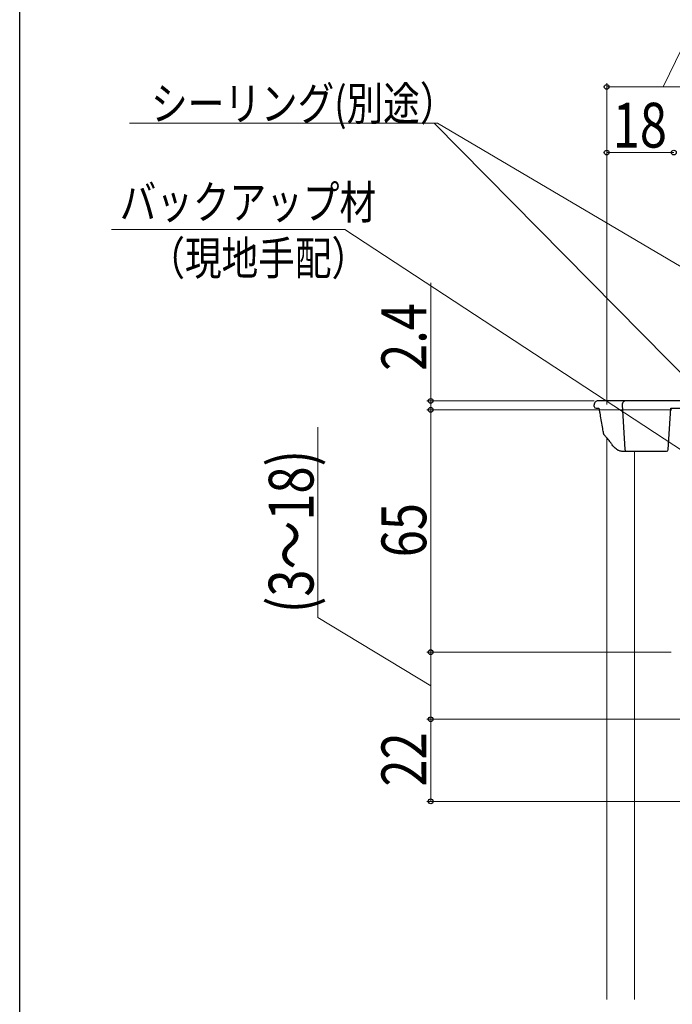
# Model space of a CAD drawing. Extents: x 0 to 990, y 0 to 1603.
# Drawn here: x 0 to 175, y 1058 to 1322 of the extents above; entities that cross this region are included whole.
import ezdxf

# ---------------------------------------------------------------- set-up
doc = ezdxf.new("R2010")
doc.units = 0
for name, color, linetype, lineweight in [('YKK_12', 2, 'CONTINUOUS', 13), ('YKK_13', 4, 'CONTINUOUS', 30), ('YKK_D', 6, 'CONTINUOUS', 13)]:
    doc.layers.add(name, color=color, linetype=linetype, lineweight=lineweight)
doc.layers.add('YKK_ZWAK', color=7, linetype='CONTINUOUS')
doc.styles.add('text-b', font='extslim2.shx', dxfattribs={"width": 0.8, "bigfont": 'extfont2.shx'})

msp = doc.modelspace()

# ---------------------------------------------------------------- linework, layer by layer
at = {"layer": 'YKK_12', "ltscale": 2}
for p, q in [((157.41, 1210.1), (157.41, 1059.4)), ((164.9, 1206.47), (164.9, 1059.4))]:
    msp.add_line(p, q, dxfattribs=at)
at = {"layer": 'YKK_13'}
for p, q in [((157.12, 1219.97), (155.05, 1219.97)), ((162.55, 1219.97), (157.12, 1219.97)), ((234.71, 1219.97), (162.55, 1219.97)), ((154.08, 1218.44), (154.06, 1218.91)), ((154.58, 1217.97), (155.34, 1217.97)), ((161.56, 1218.91), (162.29, 1206.94)), ((173.94, 1206.94), (174.61, 1217.97)), ((174.61, 1217.97), (178.81, 1217.97)), ((155.71, 1216.33), (155.69, 1216.45)), ((161.34, 1206.47), (162.79, 1206.47)), ((162.79, 1206.47), (163.29, 1206.47)), ((163.29, 1206.47), (173.44, 1206.47))]:
    msp.add_line(p, q, dxfattribs=at)
for centre, radius, start, end in [((155.05, 1218.97), 1, 90, 183.5), ((162.55, 1218.97), 1, 90, 183.5), ((154.58, 1218.47), 0.5, 183.5, 270), ((162.79, 1206.97), 0.5, 183.5, 270), ((173.44, 1206.97), 0.5, 270, 356.5)]:
    msp.add_arc(centre, radius, start, end, dxfattribs=at)
for points, knots in [([(155.69, 1216.45), (155.68, 1216.52), (155.64, 1216.77), (155.57, 1217.13), (155.48, 1217.54), (155.41, 1217.81), (155.37, 1217.93), (155.36, 1217.97)], [0, 0, 0, 0, 0.0659638, 0.2553306, 0.4448254, 0.6292188, 0.7429337, 0.7429337, 0.7429337, 0.7429337]), ([(156.58, 1211.25), (156.5, 1211.67), (156.2, 1213.37), (155.92, 1215.07), (155.71, 1216.34)], [0, 0, 0, 0, 0.249866, 1, 1, 1, 1]), ([(156.84, 1210.75), (156.81, 1210.77), (156.72, 1210.86), (156.62, 1211.04), (156.6, 1211.19), (156.59, 1211.25)], [0, 0, 0, 0, 0.183793, 0.675667, 1, 1, 1, 1]), ([(158.7, 1208.44), (158.56, 1208.64), (158.14, 1209.21), (157.52, 1209.98), (157.02, 1210.53), (156.83, 1210.74)], [0, 0, 0, 0, 0.25033, 0.72173, 1, 1, 1, 1]), ([(161.33, 1206.48), (161.29, 1206.48), (161.13, 1206.47), (160.86, 1206.55), (160.5, 1206.69), (160.11, 1206.94), (159.7, 1207.28), (159.28, 1207.7), (158.94, 1208.1), (158.75, 1208.37), (158.7, 1208.45)], [0, 0, 0, 0, 0.043772, 0.164861, 0.300438, 0.451311, 0.610554, 0.773387, 0.935237, 1, 1, 1, 1])]:
    msp.add_open_spline(points, degree=3, knots=knots, dxfattribs=at)
at = {"layer": 'YKK_D', "ltscale": 3}
for p, q in [((172.56, 1304.17), (181.08, 1321.75)), ((157.41, 1218.97), (157.41, 1305.17)), ((157.41, 1304.17), (187.71, 1304.17)), ((112.02, 1294.41), (29.47, 1294.41)), ((226.79, 1177.29), (111.17, 1294.41)), ((234.44, 1222.3), (112.02, 1294.41)), ((157.41, 1218.97), (157.41, 1287.57)), ((157.41, 1286.57), (175.41, 1286.57)), ((87.21, 1265.89), (24.66, 1265.89)), ((229.03, 1172.93), (87.21, 1265.89)), ((174.91, 1217.57), (109.22, 1217.57)), ((110.22, 1217.57), (110.22, 1152.57)), ((174.71, 1152.57), (109.22, 1152.57))]:
    msp.add_line(p, q, dxfattribs=at)
at = {"layer": 'YKK_D'}
for p, q in [((110.22, 1251.62), (110.22, 1219.97)), ((154.02, 1219.97), (109.22, 1219.97)), ((110.22, 1219.97), (110.22, 1222.52)), ((110.22, 1219.97), (110.22, 1217.57)), ((110.22, 1219.97), (110.22, 1217.57)), ((174.91, 1217.57), (109.22, 1217.57)), ((110.22, 1217.57), (110.22, 1215.02)), ((79.99, 1161.85), (79.99, 1212.89)), ((110.22, 1143.57), (79.99, 1161.85)), ((174.71, 1152.57), (109.22, 1152.57)), ((110.22, 1134.57), (110.22, 1152.57)), ((167.21, 1134.57), (109.22, 1134.57)), ((187.01, 1134.57), (109.22, 1134.57)), ((110.22, 1134.57), (110.22, 1112.57)), ((208.81, 1112.57), (109.22, 1112.57))]:
    msp.add_line(p, q, dxfattribs=at)
at = {"layer": 'YKK_D', "linetype": 'ByBlock', "lineweight": -2}
for centre, radius in [((157.41, 1304.17), 0.637), ((157.41, 1286.57), 0.637), ((175.41, 1286.57), 0.637), ((175.41, 1286.57), 0.637), ((110.22, 1219.97), 0.637), ((110.22, 1217.57), 0.638), ((110.22, 1217.57), 0.638), ((110.22, 1152.57), 0.637), ((110.22, 1152.57), 0.638), ((110.22, 1134.57), 0.638), ((110.22, 1134.57), 0.637), ((110.22, 1112.57), 0.637)]:
    msp.add_circle(centre, radius, dxfattribs=at)
at = {"layer": 'YKK_ZWAK'}
msp.add_line((0, 0), (0, 1560), dxfattribs=at)

# ---------------------------------------------------------------- texts
at = {"layer": 'YKK_D', "style": 'text-b', "width": 0.8}
for s, height, p in [('シーリング(別途）', 9, (35.23, 1295.21)), ('18', 12, (159.03, 1287.91)), ('バックアップ材', 9, (26.82, 1268.75)), ('（現地手配）', 9, (34.5, 1253.75))]:
    msp.add_text(s, height=height, dxfattribs=at).set_placement(p)
for s, p in [('2.4', (109.02, 1228.02)), ('(3～18)', (78.79, 1163.05)), ('65', (109.02, 1178.03)), ('22', (109.02, 1116.53))]:
    msp.add_text(s, height=12, rotation=90, dxfattribs=at).set_placement(p)

doc.saveas('drawing.dxf')
